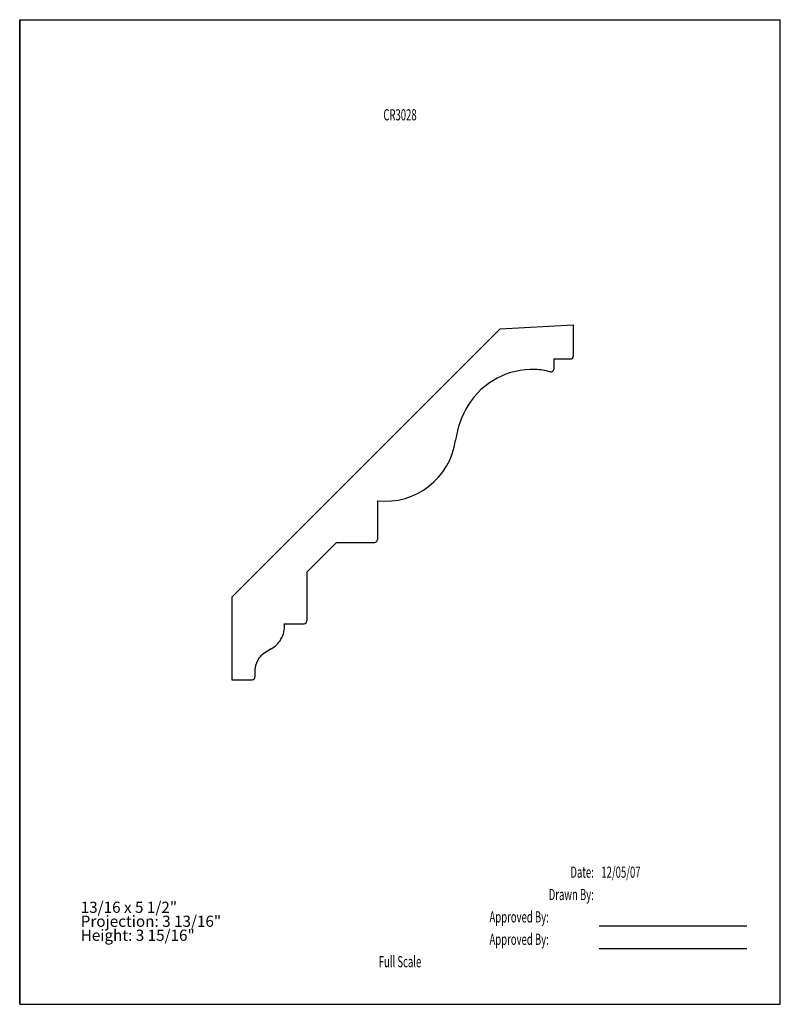
# Model space of a CAD drawing. Units: inches. Extents: x -4.3 to 4.2, y -5.5 to 5.5.
import ezdxf
from ezdxf.enums import TextEntityAlignment as Align

# ---------------------------------------------------------------- set-up
doc = ezdxf.new("R2010")
doc.units = ezdxf.units.IN
doc.header["$MEASUREMENT"] = 0
doc.linetypes.add('Continuous2', pattern=[0])
doc.layers.add('Profile', color=1, linetype='Continuous')
doc.layers.add('Unnamed Level 2', color=1, linetype='Continuous')
doc.styles.add('MCStick_A0.625000_S0.000000', font='Simplex', dxfattribs={"width": 0.625})
doc.styles.add('MCStick_A0.875000_S0.000000', font='Simplex', dxfattribs={"width": 0.875})

msp = doc.modelspace()

# ---------------------------------------------------------------- linework, layer by layer
at = {"layer": 'Profile', "color": 18, "linetype": 'Continuous2', "lineweight": -3, "true_color": 0x000000}
for p, q in [((-4.25, -5.5), (-4.25, 5.5)), ((-4.25, 5.5), (4.25, 5.5)), ((4.25, -5.5), (4.25, 5.5)), ((-4.25, 5.5), (-4.25, -5.5)), ((-4.25, -5.5), (4.25, -5.5)), ((-4.25, -5.5), (4.25, -5.5))]:
    msp.add_line(p, q, dxfattribs=at)
at = {"layer": 'Profile', "color": 176, "linetype": 'Continuous2', "lineweight": -3, "true_color": 0x000080}
for p, q in [((2.226, -4.625), (3.875, -4.625)), ((2.226, -4.875), (3.875, -4.875))]:
    msp.add_line(p, q, dxfattribs=at)
at = {"layer": 'Unnamed Level 2', "color": 18, "linetype": 'Continuous2', "lineweight": -3, "true_color": 0x000000}
for p, q in [((-1.878, -0.953), (1.121, 2.047)), ((1.121, 2.047), (1.936, 2.09)), ((1.936, 2.09), (1.936, 1.741)), ((1.718, 1.71), (1.718, 1.596)), ((1.718, 1.71), (1.905, 1.71)), ((-0.252, 0.125), (-0.252, -0.309)), ((-0.709, -0.341), (-1.041, -0.673)), ((-0.709, -0.341), (-0.283, -0.341)), ((-1.041, -0.673), (-1.041, -1.217)), ((-1.878, -0.953), (-1.878, -1.874)), ((-1.295, -1.248), (-1.072, -1.248)), ((-1.438, -1.529), (-1.521, -1.581)), ((-1.621, -1.76), (-1.621, -1.843)), ((-1.878, -1.874), (-1.652, -1.874))]:
    msp.add_line(p, q, dxfattribs=at)
for centre, radius, start, end in [((1.905, 1.741), 0.0312, 270, 0), ((1.481, 0.747), 0.846, 87.9174, 148.0519), ((1.492, 0.933), 0.659, 73.6319, 88.3285), ((1.687, 1.596), 0.0312, 253.6319, 0), ((1.612, 0.665), 1, 148.0519, 172.0417), ((-0.164, 0.913), 0.793, 263.6836, 352.0417), ((-0.283, -0.309), 0.0312, 270, 0), ((-1.545, -1.287), 0.253, 328.0484, 8.8324), ((-1.072, -1.217), 0.0313, 270, 360), ((-1.617, -1.243), 0.338, 301.9484, 328.0484), ((-1.372, -1.777), 0.25, 146.0106, 172.023), ((-1.419, -1.746), 0.194, 121.9484, 146.0106), ((-1.496, -1.76), 0.125, 172.023, 180), ((-1.652, -1.843), 0.0313, 270, 360)]:
    msp.add_arc(centre, radius, start, end, dxfattribs=at)

# ---------------------------------------------------------------- texts
at = {"layer": 'Profile', "color": 176, "linetype": 'Continuous2', "lineweight": -3, "true_color": 0x000080, "style": 'MCStick_A0.625000_S0.000000', "width": 0.625}
msp.add_text('CR3028', height=0.125, dxfattribs=at).set_placement((0, 4.5), align=Align.TOP_CENTER)
for s, p in [(' 12/05/07', (2.226, -4.125)), ('Approved By:', (1, -4.625)), ('Approved By:', (1, -4.875))]:
    msp.add_text(s, height=0.125, dxfattribs=at).set_placement(p, align=Align.BOTTOM_LEFT)
for s, p in [('Date:', (2.166, -4.125)), ('Drawn By:', (2.166, -4.375))]:
    msp.add_text(s, height=0.125, dxfattribs=at).set_placement(p, align=Align.BOTTOM_RIGHT)
msp.add_text('Full Scale', height=0.125, dxfattribs=at).set_placement((0, -5.125), align=Align.BOTTOM_CENTER)
at = {"layer": 'Profile', "color": 18, "linetype": 'Continuous2', "lineweight": -3, "true_color": 0x000000, "insert": (-3.568, -4.83), "char_height": 0.125, "width": 2.65208, "attachment_point": 7, "line_spacing_factor": 0.75, "style": 'MCStick_A0.875000_S0.000000'}
msp.add_mtext('13/16 x 5 1/2"^M\\PProjection: 3 13/16"^M\\PHeight: 3 15/16"', dxfattribs=at)

doc.saveas('drawing.dxf')
